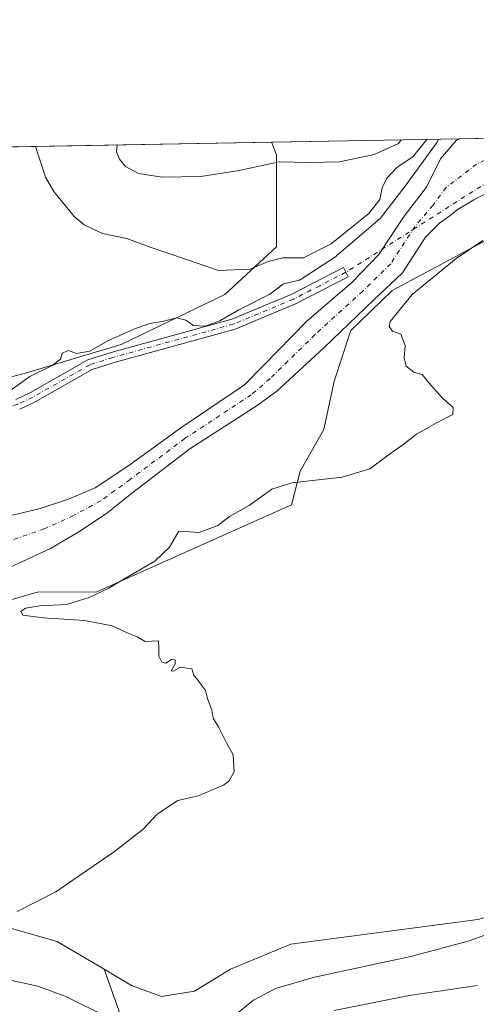
# Model space of a CAD drawing. Units: metres. Extents: x 625911 to 629403, y 4650904 to 4653280.
# Drawn here: x 627313 to 627446, y 4652994 to 4653280 of the extents above; entities that cross this region are included whole.
import ezdxf

# ---------------------------------------------------------------- set-up
doc = ezdxf.new("R2010")
doc.units = ezdxf.units.M
doc.header["$MEASUREMENT"] = 0
doc.linetypes.add('DGN Style 4', pattern=[2.6384748266838614, 1.318413404963828, -0.6592067024819142, 0.001648016756204785, -0.6592067024819142])
for name, color, linetype, lineweight in [('Arbolado forestal CxS', 92, 'Continuous', 0), ('Camino Cxs', 7, 'Continuous', 0), ('Camino eje', 30, 'DGN Style 4', 13), ('Camino eje virtual', 6, 'DGN Style 4', 0), ('Comarca CxS', 21, 'Continuous', 0), ('Comunidad Autónoma CxS', 142, 'Continuous', 0), ('Corriente natural Cxs', 4, 'Continuous', 13), ('Corriente natural eje', 4, 'DGN Style 4', 0), ('Cultivos herbáceos CxS', 92, 'Continuous', 0), ('Curva de nivel normal', 30, 'Continuous', 0), ('Espacio natural protegido CxS', 121, 'Continuous', 0), ('Matorral CxS', 135, 'Continuous', 0), ('Municipio CxS', 4, 'Continuous', 0), ('Provincia CxS', 1, 'Continuous', 0), ('Suelo desnudo CxS', 253, 'Continuous', 0)]:
    doc.layers.add(name, color=color, linetype=linetype, lineweight=lineweight)

# ---------------------------------------------------------------- blocks, each defined once
blk = doc.blocks.new('*U11')
at = {"layer": 'Cultivos herbáceos CxS', "color": 92, "linetype": 'Continuous', "lineweight": 0}
for points in [[(627446.2984999996, 4653018.6645, 264.1334999999963), (627392.1017000005, 4653011.490499999, 262.2065000000002), (627374.5676999995, 4653004.3145, 262.3310000000056), (627364.2059000004, 4652997.934900001, 262.7488000000012), (627354.6416999997, 4652996.3411, 262.7651999999944), (627345.8746999997, 4652999.530300001, 262.284799999994), (627337.9457, 4653004.2315, 261.6858999999968), (627324.3548999998, 4653012.289899999, 260.8660999999993), (627296.4599000001, 4653020.2643, 259.4428000000044)], [(627255.7911, 4653095.3477, 258.053700000004), (627318.5965, 4653113.571900001, 258.7814999999973), (627335.8827000001, 4653113.703500001, 259.2505999999994), (627392.2654999997, 4653138.912900001, 260.7673999999971), (627394.8224999999, 4653148.624299999, 259.4618999999948), (627401.6506000003, 4653160.779100001, 259.4493999999977), (627404.6435000002, 4653174.7885, 259.1162999999942), (627409.5327000003, 4653189.458100001, 257.4790999999968), (627421.4495000001, 4653201.045499999, 257.5495999999985), (627460.5553000001, 4653221.8827, 260.1285000000062)]]:
    blk.add_polyline3d(points, dxfattribs=at)
blk = doc.blocks.new('*U18')
at = {"layer": 'Cultivos herbáceos CxS', "color": 92, "linetype": 'Continuous', "lineweight": 0}
blk.add_polyline3d([(627257.3405999999, 4653241.7257, 266.6919000000053), (627386.4877000004, 4653244.047800001, 271.3914999999979), (627387.8953, 4653240.334899999, 270.6907000000065), (627387.8953, 4653213.687100001, 266.2488000000012), (627372.9804999996, 4653199.831300001, 263.288400000005), (627342.8986999998, 4653185.4005, 260.2050000000018), (627315.4294999996, 4653177.1187, 260.4082000000053), (627276.4537000004, 4653166.7413, 260.9520000000048)], dxfattribs=at)
blk = doc.blocks.new('*U19')
at = {"layer": 'Matorral CxS', "color": 135, "linetype": 'Continuous', "lineweight": 0}
blk.add_polyline3d([(627276.4537000004, 4653166.7413, 260.9520000000048), (627315.4294999996, 4653177.1187, 260.4082000000053), (627342.8986999998, 4653185.4005, 260.2050000000018), (627372.9804999996, 4653199.831300001, 263.288400000005), (627387.8953, 4653213.687100001, 266.2488000000012), (627387.8953, 4653240.334899999, 270.6907000000065), (627386.4877000004, 4653244.047800001, 271.3914999999979), (627441.0450999998, 4653245.0288, 259.4918999999936), (627440.1401000004, 4653244.600099999, 259.8073000000004), (627435.5000999998, 4653239.200099999, 260.147100000002), (627431.4501, 4653231.040100001, 258.4646999999969), (627424.9600999998, 4653222.620100001, 259.0258000000031), (627417.6501000002, 4653211.450099999, 257.7039999999979), (627409.8002000004, 4653203.360099999, 257.8622000000032), (627396.6901000004, 4653192.1601, 257.7997999999934), (627384.0601000005, 4653179.1501, 257.4539999999979), (627378.6801000005, 4653173.710100001, 257.1888999999938), (627360.1601, 4653161.210100001, 257.4743000000017), (627345.1102, 4653150.270099999, 257.3218000000052), (627335.3800999997, 4653143.850099999, 257.1034999999974), (627327.6201, 4653140.550100001, 257.2309999999998), (627319.1700999998, 4653137.700099999, 256.9321000000054), (627298.4901000002, 4653132.940099999, 256.8613999999943)], dxfattribs=at)

msp = doc.modelspace()

# ---------------------------------------------------------------- linework, layer by layer
at = {"layer": 'Arbolado forestal CxS', "color": 92, "linetype": 'Continuous', "lineweight": 0}
for points in [[(627130.5800999999, 4653010.210100001, 254.4260000000068), (627152.8010999998, 4653005.718499999, 255.8554000000004), (627174.5166999997, 4653012.691299999, 256.2143000000069), (627202.4124999996, 4653017.8729, 257.3611999999994), (627226.3221000005, 4653022.6577, 257.7741999999998), (627266.1728999997, 4653025.049500001, 258.5114000000031), (627296.4599000001, 4653020.2643, 259.4428000000044), (627324.3548999998, 4653012.289899999, 260.8660999999993), (627337.9457, 4653004.2315, 261.6858999999968), (627346.3964999998, 4652980.5463, 266.2167999999947)], [(627337.9457, 4653004.2315, 261.6858999999968), (627324.3548999998, 4653012.289899999, 260.8660999999993), (627296.4599000001, 4653020.2643, 259.4428000000044), (627266.1728999997, 4653025.049500001, 258.5114000000031), (627226.3221000005, 4653022.6577, 257.7741999999998), (627202.4124999996, 4653017.8729, 257.3611999999994), (627174.5166999997, 4653012.691299999, 256.2143000000069), (627152.8010999998, 4653005.718499999, 255.8554000000004)], [(627337.9457, 4653004.2315, 261.6858999999968), (627346.3964999998, 4652980.5463, 266.2167999999947), (627349.8315000003, 4652953.9255, 269.0001000000047), (627352.4079999998, 4652922.1527, 270.1679000000004), (627362.7127, 4652898.966700001, 274.5626000000047), (627378.1703000005, 4652874.063300001, 278.3576999999932), (627402.2150999998, 4652862.040300001, 281.2462999999989), (627423.6838999996, 4652862.8983, 285.0654000000068), (627433.7688999996, 4652872.9275, 288.9909999999945)]]:
    msp.add_polyline3d(points, dxfattribs=at)
at = {"layer": 'Camino Cxs', "color": 7, "linetype": 'Continuous', "lineweight": 0}
msp.add_polyline3d([(627312.3501000004, 4653169.4801, 259.4839000000065), (627316.6201, 4653171.4801, 259.3654999999999), (627333.2401000002, 4653180.9101, 259.7927999999956), (627340.0301000001, 4653183.0601, 259.6321000000025), (627374.9501, 4653192.7301, 259.9422999999952), (627392.1901000004, 4653199.9001, 259.3767999999982), (627407.3701, 4653207.670100001, 258.4149999999936), (627408.7600999996, 4653204.960100001, 257.7737999999954), (627393.4600999998, 4653197.140100001, 258.3510999999999), (627375.9401000004, 4653189.850099999, 259.5307999999932), (627340.9001000002, 4653180.1501, 259.5071999999927), (627334.4600999998, 4653178.110099999, 259.4823999999935), (627318.0201000003, 4653168.780099999, 259.1395000000048), (627313.4901000002, 4653166.6601, 259.1665000000066)], dxfattribs=at)
msp.add_polyline3d([(627312.3501000004, 4653169.4801, 259.4839000000065), (627316.6201, 4653171.4801, 259.3654999999999), (627333.2401000002, 4653180.9101, 259.7927999999956), (627340.0301000001, 4653183.0601, 259.6321000000025), (627374.9501, 4653192.7301, 259.9422999999952), (627392.1901000004, 4653199.9001, 259.3767999999982), (627407.3701, 4653207.670100001, 258.4149999999936), (627408.7600999996, 4653204.960100001, 257.7737999999954), (627393.4600999998, 4653197.140100001, 258.3510999999999), (627375.9401000004, 4653189.850099999, 259.5307999999932), (627340.9001000002, 4653180.1501, 259.5071999999927), (627334.4600999998, 4653178.110099999, 259.4823999999935), (627318.0201000003, 4653168.780099999, 259.1395000000048), (627313.4901000002, 4653166.6601, 259.1665000000066)], dxfattribs=at)
at = {"layer": 'Camino eje', "color": 30, "linetype": 'DGN Style 4', "lineweight": 13}
msp.add_polyline3d([(627408.0651000004, 4653206.315099999, 258.0353999999934), (627400.4751000004, 4653202.4301, 258.5656000000017), (627392.8251, 4653198.520099999, 258.7988000000041), (627375.4451000001, 4653191.290100001, 259.7073999999994), (627340.4650999998, 4653181.6051, 259.5170000000071), (627333.8501000004, 4653179.5101, 259.6242999999959), (627317.3201000001, 4653170.130100001, 259.2287999999971), (627312.9200999998, 4653168.0701, 259.2624000000069), (627311.3151000004, 4653167.5251, 259.3129000000045), (627309.8701, 4653167.040100001, 259.4122999999963), (627304.8450999996, 4653165.9351, 259.6894000000029), (627299.9250999996, 4653164.850099999, 259.8012000000017), (627295.0151000004, 4653163.9301, 259.8859999999986), (627290.1501000002, 4653163.015100001, 259.9510000000009), (627275.3450999996, 4653160.620100001, 259.9474000000046), (627270.3651000002, 4653160.2751, 259.8822999999975), (627258.0850999998, 4653159.4301, 259.5908999999957), (627253.1051000003, 4653159.085100001, 259.4912999999942), (627251.9515000005, 4653159.011499999, 259.462400000004)], dxfattribs=at)
at = {"layer": 'Camino eje virtual', "color": 6, "linetype": 'DGN Style 4', "lineweight": 0, "extrusion": (-0.007644292853994358, -0.004866410863368911, 0.9999589405730973), "elevation": -27182.47994466747, "flags": 128}
msp.add_lwpolyline([(627451.6097264626, 4653167.265758694), (627391.7055575333, 4653129.131907148)], dxfattribs=at)
at = {"layer": 'Comarca CxS', "color": 21, "linetype": 'Continuous', "lineweight": 0, "flags": 128}
msp.add_lwpolyline([(626560.6893999993, 4650915.398399999), (625952.2500009257, 4650904.459983515), (625945.2029999989, 4651300.8617), (625942.3089000003, 4651463.660000001), (625919.3339999998, 4652756.033700001), (625918.9938000003, 4652775.170600001), (625911.1300009273, 4653217.51998349), (626101.4374000003, 4653220.9418), (629360.9600009517, 4653279.549983488), (629394.7698000009, 4651428.1374), (629395.1484000004, 4651407.404499999), (629403.200000952, 4650966.499983515), (628760.7871303597, 4650954.950904423), (627779.7209265698, 4650937.313631417), (626852.1401000015, 4650920.637900001)], close=True, dxfattribs=at)
at = {"layer": 'Comunidad Autónoma CxS', "color": 142, "linetype": 'Continuous', "lineweight": 0, "flags": 128}
msp.add_lwpolyline([(626560.6893999993, 4650915.398399999), (625952.2500009257, 4650904.459983515), (625945.2029999989, 4651300.8617), (625942.3089000003, 4651463.660000001), (625919.3339999998, 4652756.033700001), (625918.9938000003, 4652775.170600001), (625911.1300009273, 4653217.51998349), (626101.4374000003, 4653220.9418), (629360.9600009517, 4653279.549983488), (629394.7698000009, 4651428.1374), (629395.1484000004, 4651407.404499999), (629403.200000952, 4650966.499983515), (628760.7871303597, 4650954.950904423), (627779.7209265698, 4650937.313631417), (626852.1401000015, 4650920.637900001)], close=True, dxfattribs=at)
at = {"layer": 'Corriente natural Cxs', "color": 4, "linetype": 'Continuous', "lineweight": 13, "extrusion": (0.06370564767807045, 0.00114539557405412, 0.9979680749016456), "elevation": 45560.30905077331, "flags": 128}
msp.add_lwpolyline([(4641213.849454831, -709527.9362590323), (4641213.849454831, -709546.5705275009)], dxfattribs=at)
at = {"layer": 'Corriente natural Cxs', "color": 4, "linetype": 'Continuous', "lineweight": 13}
for points in [[(627298.4901000002, 4653132.940099999, 256.8613999999943), (627319.1700999998, 4653137.700099999, 256.9321000000054), (627327.6201, 4653140.550100001, 257.2309999999998), (627335.3800999997, 4653143.850099999, 257.1034999999974), (627345.1101000002, 4653150.270099999, 257.3218000000052), (627360.1601, 4653161.210100001, 257.4743000000017), (627378.6801000005, 4653173.710100001, 257.1888999999938), (627384.0601000005, 4653179.1501, 257.4539999999979), (627396.6901000004, 4653192.1601, 257.7997999999934), (627409.8000999996, 4653203.360099999, 257.8622000000032), (627417.6501000002, 4653211.450099999, 257.7039999999979), (627424.9600999998, 4653222.620100001, 259.0258000000031), (627431.4501, 4653231.040100001, 258.4646999999969), (627435.5000999998, 4653239.200099999, 260.147100000002), (627440.1401000004, 4653244.600099999, 259.8073000000004), (627441.0450999998, 4653245.0288, 259.4918999999936), (627459.6385000005, 4653245.363100001, 258.3046000000031)], [(627298.4901000002, 4653132.940099999, 256.8613999999943), (627319.1700999998, 4653137.700099999, 256.9321000000054), (627327.6201, 4653140.550100001, 257.2309999999998), (627335.3800999997, 4653143.850099999, 257.1034999999974), (627345.1101000002, 4653150.270099999, 257.3218000000052), (627360.1601, 4653161.210100001, 257.4743000000017), (627378.6801000005, 4653173.710100001, 257.1888999999938), (627384.0601000005, 4653179.1501, 257.4539999999979), (627396.6901000004, 4653192.1601, 257.7997999999934), (627409.8000999996, 4653203.360099999, 257.8622000000032), (627417.6501000002, 4653211.450099999, 257.7039999999979), (627424.9600999998, 4653222.620100001, 259.0258000000031), (627431.4501, 4653231.040100001, 258.4646999999969), (627435.5000999998, 4653239.200099999, 260.147100000002), (627440.1401000004, 4653244.600099999, 259.8073000000004), (627441.0450999998, 4653245.0288, 259.4918999999936)], [(627451.6601, 4653230.7401, 258.2437999999966), (627445.1300999997, 4653227.3301, 258.125), (627440.6501000002, 4653224.630100001, 257.9753999999957), (627438.3300999999, 4653222.780099999, 257.9179000000004), (627435.1901000004, 4653220.590100001, 257.7443999999959), (627431.1801000005, 4653216.5101, 257.5092000000004), (627424.4301000005, 4653206.130100001, 257.3794000000053), (627416.1101000002, 4653198.370100001, 257.1950999999972), (627401.6501000002, 4653184.4001, 257.0627999999998), (627388.0601000005, 4653171.870100001, 256.7470999999932), (627382.6001000004, 4653167.9001, 256.6282000000065), (627362.7901, 4653155.1501, 256.5331000000006), (627345.9101, 4653142.210100001, 256.446100000001), (627338.6300999997, 4653136.350099999, 256.484500000006), (627330.6001000004, 4653131.020099999, 256.4152999999933), (627322.4101, 4653126.280099999, 256.2739000000001), (627302.3201000001, 4653116.9101, 256.1496000000043)], [(627451.6601, 4653230.7401, 258.2437999999966), (627445.1300999997, 4653227.3301, 258.125), (627440.6501000002, 4653224.630100001, 257.9753999999957), (627438.3300999999, 4653222.780099999, 257.9179000000004), (627435.1901000004, 4653220.590100001, 257.7443999999959), (627431.1801000005, 4653216.5101, 257.5092000000004), (627424.4301000005, 4653206.130100001, 257.3794000000053), (627416.1101000002, 4653198.370100001, 257.1950999999972), (627401.6501000002, 4653184.4001, 257.0627999999998), (627388.0601000005, 4653171.870100001, 256.7470999999932), (627382.6001000004, 4653167.9001, 256.6282000000065), (627362.7901, 4653155.1501, 256.5331000000006), (627345.9101, 4653142.210100001, 256.446100000001), (627338.6300999997, 4653136.350099999, 256.484500000006), (627330.6001000004, 4653131.020099999, 256.4152999999933), (627322.4101, 4653126.280099999, 256.2739000000001), (627302.3201000001, 4653116.9101, 256.1496000000043)]]:
    msp.add_polyline3d(points, dxfattribs=at)
at = {"layer": 'Corriente natural eje', "color": 4, "linetype": 'DGN Style 4', "lineweight": 0}
msp.add_polyline3d([(627454.1371999999, 4653239.367799999, 257.9668999999994), (627448.3701, 4653238.8301, 257.9863000000041), (627445.9001000002, 4653237.670100001, 257.9536999999983), (627437.1300999997, 4653230.9101, 257.633799999996), (627433.3201000001, 4653225.8101, 257.4064999999973), (627428.0701000001, 4653219.5701, 257.3444000000018), (627421.0401, 4653208.790100001, 257.1907000000065), (627412.9501, 4653200.860099999, 257.2740000000049), (627399.1700999998, 4653188.280099999, 257.1941999999981), (627386.0601000005, 4653175.5101, 256.9078000000009), (627380.6401000004, 4653170.8101, 256.7838000000047), (627361.4700999996, 4653158.1801, 256.763300000006), (627345.5100999996, 4653146.2401, 256.6272000000026), (627337.0000999998, 4653140.100099999, 256.4719999999944), (627329.1101000002, 4653135.790100001, 256.3218999999954), (627320.7901, 4653131.9901, 256.2592000000004), (627300.4001000002, 4653124.920100001, 256.2234000000026), (627250.1801000005, 4653110.290100001, 255.8347999999969), (627231.9200999998, 4653104.130100001, 255.646900000007), (627219.9200999998, 4653098.610099999, 255.3705999999947), (627206.2317000005, 4653088.435500001, 255.1202000000048)], dxfattribs=at)
at = {"layer": 'Cultivos herbáceos CxS', "color": 92, "linetype": 'Continuous', "lineweight": 0, "extrusion": (-0.0512466862374679, -0.0009214630155186933, 0.9986856002043836), "elevation": -36168.23598882656, "flags": 128}
msp.add_lwpolyline([(-4641212.832604158, 709925.9662716358), (-4641212.832604158, 710020.6673319405)], dxfattribs=at)
at = {"layer": 'Cultivos herbáceos CxS', "color": 92, "linetype": 'Continuous', "lineweight": 0}
for points in [[(627549.2529999996, 4653246.974500001, 261.3438000000024), (627540.8304000003, 4653233.951500001, 261.5469000000012), (627528.8743000004, 4653229.167099999, 261.7275999999983), (627515.3252999998, 4653227.5725, 260.6603999999934), (627489.9225000005, 4653210.206700001, 261.1978999999992), (627471.6233000001, 4653219.622300001, 260.2841000000044), (627464.5943, 4653221.057700001, 260.3448000000063), (627460.5553000001, 4653221.8827, 260.1285000000062), (627421.4495000001, 4653201.045499999, 257.5495999999985), (627409.5327000003, 4653189.458100001, 257.4790999999968), (627404.6435000002, 4653174.7885, 259.1162999999942), (627401.6506000003, 4653160.779100001, 259.4493999999977), (627394.8224999999, 4653148.624299999, 259.4618999999948), (627392.2654999997, 4653138.912900001, 260.7673999999971), (627335.8827000001, 4653113.703500001, 259.2505999999994), (627318.5965, 4653113.571900001, 258.7814999999973), (627255.7911, 4653095.3477, 258.053700000004), (627240.5903000003, 4653087.3453, 257.7372999999934), (627210.7405000003, 4653054.572899999, 257.4759999999951), (627194.6969, 4653052.280900001, 256.6199000000051), (627179.1114999996, 4653052.281099999, 255.6131000000023), (627168.1102999998, 4653045.4055, 255.1232000000018), (627153.4959000006, 4653022.567299999, 254.8359000000055), (627152.8010999998, 4653005.718499999, 255.8554000000004)], [(627386.4875999996, 4653244.047900001, 271.3914999999979), (627387.8953, 4653240.334899999, 270.6907000000065), (627387.8953, 4653213.687100001, 266.2488000000012), (627372.9804999996, 4653199.831300001, 263.288400000005), (627342.8986999998, 4653185.4005, 260.2050000000018), (627315.4294999996, 4653177.1187, 260.4082000000053), (627276.4537000004, 4653166.7413, 260.9520000000048), (627237.0921, 4653165.583699999, 259.6385000000009), (627201.4360999997, 4653174.987700001, 258.6551999999938), (627195.0440999996, 4653170.7237, 258.6693999999989), (627199.3054000001, 4653163.262900001, 258.2427000000025), (627202.5015000004, 4653151.538100001, 258.9354000000022), (627204.6322999997, 4653132.352700001, 257.6033000000025), (627203.5675999997, 4653117.4301, 257.2140999999974), (627196.5862999996, 4653105.993100001, 257.664499999999), (627184.7443000004, 4653088.690300001, 256.9832000000025), (627162.6924999999, 4653075.064099999, 257.5271999999969), (627115.5059000002, 4653040.783100001, 257.2866000000067)], [(627337.9457, 4653004.2315, 261.6858999999968), (627345.8746999997, 4652999.530300001, 262.284799999994), (627354.6416999997, 4652996.3411, 262.7651999999944), (627364.2059000004, 4652997.934900001, 262.7488000000012), (627374.5676999995, 4653004.3145, 262.3310000000056), (627392.1017000005, 4653011.490499999, 262.2065000000002), (627446.2984999996, 4653018.6645, 264.1334999999963), (627463.8337000003, 4653023.448899999, 264.7309999999998), (627480.5705000004, 4653030.625299999, 264.9367999999959), (627498.1047, 4653047.768100001, 264.8534000000073), (627521.2187000001, 4653059.7281, 266.0534999999945), (627544.3315000003, 4653073.2829, 266.457899999994), (627565.0544999996, 4653078.8641, 266.968399999998), (627585.7763, 4653074.876700001, 268.3175000000047), (627600.9205, 4653072.484099999, 268.8573999999935), (627612.8755000001, 4653070.091700001, 269.968399999998), (627623.2363, 4653062.1165, 271.5114000000031), (627631.2062999997, 4653043.776699999, 273.1753999999929), (627639.9742999999, 4653035.8015, 274.2857999999979)], [(627337.9457, 4653004.2315, 261.6858999999968), (627324.3548999998, 4653012.289899999, 260.8660999999993), (627296.4599000001, 4653020.2643, 259.4428000000044), (627266.1728999997, 4653025.049500001, 258.5114000000031), (627226.3221000005, 4653022.6577, 257.7741999999998), (627202.4124999996, 4653017.8729, 257.3611999999994), (627174.5166999997, 4653012.691299999, 256.2143000000069), (627152.8010999998, 4653005.718499999, 255.8554000000004)]]:
    msp.add_polyline3d(points, dxfattribs=at)
at = {"layer": 'Curva de nivel normal', "color": 30, "linetype": 'Continuous', "lineweight": 0, "flags": 128}
for points, elevation in [([(627434.9381999997, 4653244.919), (627434.54, 4653244.0601), (627425.2199999997, 4653231.2401), (627418.0300000003, 4653221.880100001), (627404.7400000002, 4653210.5701), (627394.6399999997, 4653204.020099999), (627389.9699999997, 4653203.0001), (627385.9800000006, 4653199.960100001), (627377, 4653195.440099999), (627371.5499999998, 4653192.2401), (627367.2599999999, 4653190.7401), (627363.8799999999, 4653190.870100001), (627361.6399999997, 4653192.450099999), (627359.0899999999, 4653193.0701), (627354.7699999996, 4653192.050100001), (627351.2199999997, 4653191.420100001), (627346.5800000001, 4653189.790100001), (627342.5199999996, 4653187.950099999), (627339.0300000003, 4653186.460100001), (627333.79, 4653183.440099999), (627329.9299999997, 4653182.7601), (627327.6100000005, 4653183.640100001), (627325.8499999996, 4653182.9001), (627325.2999999998, 4653181.130100001), (627322.8600000005, 4653179.3101), (627316.4500000002, 4653176.130100001), (627308.2599999999, 4653170.190099999)], 260), ([(627431.4796000002, 4653244.856699999), (627427.4699999997, 4653239.8201), (627422.9299999997, 4653236.8301), (627419.9299999997, 4653233.640100001), (627418.5700000003, 4653230.800100001), (627417.9000000004, 4653227.4001), (627414.6799999997, 4653223.4001), (627403.7800000003, 4653214.530099999), (627395.75, 4653210.530099999), (627389.7999999998, 4653210.460100001), (627385.5599999997, 4653209.4101), (627380.3399999999, 4653207.210100001), (627371.0899999999, 4653206.860099999), (627361.8200000003, 4653210.0601), (627351.04, 4653213.7401), (627344.5499999998, 4653216.130100001), (627337.54, 4653217.600099999), (627332.2000000002, 4653220.100099999), (627329.2999999998, 4653222.4801), (627323.3499999996, 4653229.770099999), (627320.9800000006, 4653233.880100001), (627318.0937999999, 4653242.818)], 265), ([(627424.1168000001, 4653244.724300001), (627423.29, 4653243.6501), (627416.25, 4653240.460100001), (627406.2100000001, 4653238.340100001), (627397.6399999997, 4653238.100099999), (627388.6900000004, 4653238.360099999), (627376.6299999999, 4653235.7601), (627365.8799999999, 4653234.0801), (627354.7699999996, 4653233.890100001), (627347.9800000006, 4653234.920100001), (627344.1200000001, 4653237.030099999), (627342.4299999997, 4653239.0801), (627341.5599999997, 4653241.2501), (627341.7846999997, 4653243.244000001)], 270), ([(627312.7699999996, 4653020.950099999), (627323.9600000001, 4653026.720100001), (627341.0099999999, 4653038.380100001), (627349.29, 4653044.890100001), (627353.3399999999, 4653049.200099999), (627359.29, 4653053.1501), (627365.2400000002, 4653054.5701), (627372.54, 4653057.600099999), (627374.1299999999, 4653058.780099999), (627375.6399999997, 4653061.4801), (627375.3899999997, 4653066.380100001), (627373.54, 4653069.720100001), (627371.1799999997, 4653074.380100001), (627369.5599999997, 4653077.050100001), (627369.2300000006, 4653079.380100001), (627367.9699999997, 4653082.720100001), (627367.3099999997, 4653085.0601), (627365.8899999997, 4653086.9801), (627364.9699999997, 4653088.390100001), (627363.9800000006, 4653089.4001), (627363.3499999996, 4653091.3101), (627360.0700000003, 4653091.860099999), (627357.8600000005, 4653090.6501), (627357.3899999997, 4653090.800100001), (627358.5499999998, 4653092.780099999), (627358.5199999996, 4653093.940099999), (627357.4699999997, 4653094.0101), (627355.8200000003, 4653092.960100001), (627354.6900000004, 4653093.3101), (627353.8200000003, 4653095.0601), (627353.8499999996, 4653097.270099999), (627353.7199999997, 4653099.470100001), (627349.8300000001, 4653099.2501), (627347.5499999998, 4653100.640100001), (627345.1399999997, 4653101.5601), (627340.3300000001, 4653103.8201), (627332.3200000003, 4653105.370100001), (627320.2999999998, 4653106.140100001), (627314.3600000005, 4653106.9301), (627313.79, 4653107.920100001), (627315.1600000003, 4653108.9801), (627319.29, 4653109.600099999), (627327.0899999999, 4653109.950099999), (627333.6399999997, 4653112.050100001), (627339.3099999997, 4653114.770099999), (627344.6399999997, 4653117.940099999), (627352.6399999997, 4653122.550100001), (627356.9400000004, 4653126.640100001), (627359.6399999997, 4653131.300100001), (627365.5199999996, 4653130.8301), (627370.9699999997, 4653132.880100001), (627374.3099999997, 4653135.4801), (627379.9699999997, 4653138.7301), (627386.5800000001, 4653143.470100001), (627392.3700000001, 4653145.2401), (627407.0099999999, 4653146.890100001), (627414.9600000001, 4653149.350099999), (627419.9000000004, 4653153.020099999), (627424.9800000006, 4653156.5801), (627428.5199999996, 4653159.360099999), (627434.5300000003, 4653162.7401), (627439.0599999997, 4653165.0701), (627439.1799999997, 4653167.0701), (627436.2000000002, 4653169.700099999), (627432.1399999997, 4653174.280099999), (627430.1799999997, 4653176.700099999), (627427.7199999997, 4653177.4001), (627425.5199999996, 4653179.0701), (627424.9400000004, 4653181.4001), (627425.2400000002, 4653185.0701), (627423.9600000001, 4653188.370100001), (627421.5999999996, 4653189.2601), (627420.6299999999, 4653190.630100001), (627420.9299999997, 4653192.040100001), (627427.2300000006, 4653199.870100001), (627440.0099999999, 4653210.280099999), (627447.79, 4653215.540100001)], 260), ([(627373.6399999997, 4652989.100099999), (627381.3099999997, 4652995.2401), (627387.6299999999, 4652998.6601), (627398.9500000002, 4653001.9301), (627427.3099999997, 4653008.0801), (627443.79, 4653012.460100001), (627454.9800000006, 4653016.5801)], 265), ([(627200.9199999999, 4652993.6801), (627211.9199999999, 4652994.8301), (627219.5300000003, 4652999.1601), (627232.1399999997, 4653002.9001), (627241.29, 4653004.300100001), (627250.4299999997, 4653005.840100001), (627252.8899999997, 4653004.7501), (627255.3899999997, 4653004.780099999), (627260.1799999997, 4653006.8301), (627266.9600000001, 4653007.940099999), (627271.6299999999, 4653007.340100001), (627275.6299999999, 4653006.0601), (627279.5599999997, 4653006.4301), (627284.2599999999, 4653006.270099999), (627292.54, 4653004.800100001), (627300.8799999999, 4653003.550100001), (627312.0800000001, 4653000.8301), (627318.7800000003, 4652999.390100001), (627326.9100000003, 4652996.3101), (627338.5199999996, 4652990.5801)], 265), ([(627404.7000000002, 4652992.2501), (627426.4000000004, 4652996.6601), (627446.1699999999, 4652999.5101)], 270)]:
    msp.add_lwpolyline(points, dxfattribs=dict(at, elevation=elevation))
at = {"layer": 'Espacio natural protegido CxS', "color": 121, "linetype": 'Continuous', "lineweight": 0, "flags": 128}
msp.add_lwpolyline([(626101.4374000003, 4653220.9418), (629360.9600009517, 4653279.549983488)], dxfattribs=at)
at = {"layer": 'Matorral CxS', "color": 135, "linetype": 'Continuous', "lineweight": 0, "extrusion": (0.2130338832716754, 0.003830177994561502, 0.9770373044642259), "elevation": 151742.4923404271, "flags": 128}
msp.add_lwpolyline([(4641214.06392938, -694550.4126159506), (4641214.06392938, -694606.2613710954)], dxfattribs=at)
at = {"layer": 'Matorral CxS', "color": 135, "linetype": 'Continuous', "lineweight": 0}
for points in [[(627549.2529999996, 4653246.974500001, 261.3438000000024), (627540.8304000003, 4653233.951500001, 261.5469000000012), (627528.8743000004, 4653229.167099999, 261.7275999999983), (627515.3252999998, 4653227.5725, 260.6603999999934), (627489.9225000005, 4653210.206700001, 261.1978999999992), (627471.6233000001, 4653219.622300001, 260.2841000000044), (627464.5943, 4653221.057700001, 260.3448000000063), (627460.5553000001, 4653221.8827, 260.1285000000062), (627421.4495000001, 4653201.045499999, 257.5495999999985), (627409.5327000003, 4653189.458100001, 257.4790999999968), (627404.6435000002, 4653174.7885, 259.1162999999942), (627401.6506000003, 4653160.779100001, 259.4493999999977), (627394.8224999999, 4653148.624299999, 259.4618999999948), (627392.2654999997, 4653138.912900001, 260.7673999999971), (627335.8827000001, 4653113.703500001, 259.2505999999994), (627318.5965, 4653113.571900001, 258.7814999999973), (627255.7911, 4653095.3477, 258.053700000004), (627240.5903000003, 4653087.3453, 257.7372999999934), (627210.7405000003, 4653054.572899999, 257.4759999999951), (627194.6969, 4653052.280900001, 256.6199000000051), (627179.1114999996, 4653052.281099999, 255.6131000000023), (627168.1102999998, 4653045.4055, 255.1232000000018), (627153.4959000006, 4653022.567299999, 254.8359000000055), (627152.8010999998, 4653005.718499999, 255.8554000000004)], [(627386.4875999996, 4653244.047900001, 271.3914999999979), (627387.8953, 4653240.334899999, 270.6907000000065), (627387.8953, 4653213.687100001, 266.2488000000012), (627372.9804999996, 4653199.831300001, 263.288400000005), (627342.8986999998, 4653185.4005, 260.2050000000018), (627315.4294999996, 4653177.1187, 260.4082000000053), (627276.4537000004, 4653166.7413, 260.9520000000048), (627237.0921, 4653165.583699999, 259.6385000000009), (627201.4360999997, 4653174.987700001, 258.6551999999938), (627195.0440999996, 4653170.7237, 258.6693999999989), (627199.3054000001, 4653163.262900001, 258.2427000000025), (627202.5015000004, 4653151.538100001, 258.9354000000022), (627204.6322999997, 4653132.352700001, 257.6033000000025), (627203.5675999997, 4653117.4301, 257.2140999999974), (627196.5862999996, 4653105.993100001, 257.664499999999), (627184.7443000004, 4653088.690300001, 256.9832000000025), (627162.6924999999, 4653075.064099999, 257.5271999999969), (627115.5059000002, 4653040.783100001, 257.2866000000067)], [(627441.0453000005, 4653245.028899999, 259.4918999999936), (627440.1401000004, 4653244.600099999, 259.8073000000004), (627435.5000999998, 4653239.200099999, 260.147100000002), (627431.4501, 4653231.040100001, 258.4646999999969), (627424.9600999998, 4653222.620100001, 259.0258000000031), (627417.6501000002, 4653211.450099999, 257.7039999999979), (627409.8002000004, 4653203.360099999, 257.8622000000032), (627396.6901000004, 4653192.1601, 257.7997999999934), (627384.0601000005, 4653179.1501, 257.4539999999979), (627378.6801000005, 4653173.710100001, 257.1888999999938), (627360.1601, 4653161.210100001, 257.4743000000017), (627345.1102, 4653150.270099999, 257.3218000000052), (627335.3800999997, 4653143.850099999, 257.1034999999974), (627327.6201, 4653140.550100001, 257.2309999999998), (627319.1700999998, 4653137.700099999, 256.9321000000054), (627298.4901000002, 4653132.940099999, 256.8613999999943)], [(627302.3201000001, 4653116.9101, 256.1496000000043), (627322.4101, 4653126.280099999, 256.2739000000001), (627330.6001000004, 4653131.020099999, 256.4152999999933), (627338.6300999997, 4653136.350099999, 256.484500000006), (627345.9101, 4653142.210100001, 256.446100000001), (627362.7901, 4653155.1501, 256.5331000000006), (627382.6001000004, 4653167.9001, 256.6282000000065), (627388.0602000002, 4653171.870100001, 256.7470999999932), (627401.6501000002, 4653184.4001, 257.0627999999998), (627416.1101000002, 4653198.370100001, 257.1950999999972), (627424.4301000005, 4653206.130100001, 257.3794000000053), (627431.1801000005, 4653216.5101, 257.5092000000004), (627435.1901000004, 4653220.590100001, 257.7443999999959), (627438.3300999999, 4653222.780099999, 257.9179000000004), (627440.6501000002, 4653224.630100001, 257.9753999999957), (627445.1301999995, 4653227.3301, 258.125), (627451.6601, 4653230.7401, 258.2437999999966)], [(627451.6601, 4653230.7401, 258.2437999999966), (627445.1301999995, 4653227.3301, 258.125), (627440.6501000002, 4653224.630100001, 257.9753999999957), (627438.3300999999, 4653222.780099999, 257.9179000000004), (627435.1901000004, 4653220.590100001, 257.7443999999959), (627431.1801000005, 4653216.5101, 257.5092000000004), (627424.4301000005, 4653206.130100001, 257.3794000000053), (627416.1101000002, 4653198.370100001, 257.1950999999972), (627401.6501000002, 4653184.4001, 257.0627999999998), (627388.0602000002, 4653171.870100001, 256.7470999999932), (627382.6001000004, 4653167.9001, 256.6282000000065), (627362.7901, 4653155.1501, 256.5331000000006), (627345.9101, 4653142.210100001, 256.446100000001), (627338.6300999997, 4653136.350099999, 256.484500000006), (627330.6001000004, 4653131.020099999, 256.4152999999933), (627322.4101, 4653126.280099999, 256.2739000000001), (627302.3201000001, 4653116.9101, 256.1496000000043)], [(627460.5553000001, 4653221.8827, 260.1285000000062), (627421.4495000001, 4653201.045499999, 257.5495999999985), (627409.5327000003, 4653189.458100001, 257.4790999999968), (627404.6435000002, 4653174.7885, 259.1162999999942), (627401.6506000003, 4653160.779100001, 259.4493999999977), (627394.8224999999, 4653148.624299999, 259.4618999999948), (627392.2654999997, 4653138.912900001, 260.7673999999971), (627335.8827000001, 4653113.703500001, 259.2505999999994), (627318.5965, 4653113.571900001, 258.7814999999973), (627255.7911, 4653095.3477, 258.053700000004), (627240.5903000003, 4653087.3453, 257.7372999999934), (627210.7405000003, 4653054.572899999, 257.4759999999951), (627194.6969, 4653052.280900001, 256.6199000000051), (627179.1114999996, 4653052.281099999, 255.6131000000023), (627168.1102999998, 4653045.4055, 255.1232000000018), (627153.4959000006, 4653022.567299999, 254.8359000000055), (627152.8010999998, 4653005.718499999, 255.8554000000004), (627130.5800999999, 4653010.210100001, 254.4260000000068)], [(627346.3964999998, 4652980.5463, 266.2167999999947), (627337.9457, 4653004.2315, 261.6858999999968), (627345.8746999997, 4652999.530300001, 262.284799999994), (627354.6416999997, 4652996.3411, 262.7651999999944), (627364.2059000004, 4652997.934900001, 262.7488000000012), (627374.5676999995, 4653004.3145, 262.3310000000056), (627392.1017000005, 4653011.490499999, 262.2065000000002), (627446.2984999996, 4653018.6645, 264.1334999999963), (627463.8337000003, 4653023.448899999, 264.7309999999998), (627480.5705000004, 4653030.625299999, 264.9367999999959), (627498.1047, 4653047.768100001, 264.8534000000073), (627521.2187000001, 4653059.7281, 266.0534999999945), (627544.3315000003, 4653073.2829, 266.457899999994), (627565.0544999996, 4653078.8641, 266.968399999998), (627585.7763, 4653074.876700001, 268.3175000000047), (627600.9205, 4653072.484099999, 268.8573999999935), (627612.8755000001, 4653070.091700001, 269.968399999998), (627623.2363, 4653062.1165, 271.5114000000031), (627631.2062999997, 4653043.776699999, 273.1753999999929), (627639.9742999999, 4653035.8015, 274.2857999999979)], [(627337.9457, 4653004.2315, 261.6858999999968), (627345.8746999997, 4652999.530300001, 262.284799999994), (627354.6416999997, 4652996.3411, 262.7651999999944), (627364.2059000004, 4652997.934900001, 262.7488000000012), (627374.5676999995, 4653004.3145, 262.3310000000056), (627392.1017000005, 4653011.490499999, 262.2065000000002), (627446.2984999996, 4653018.6645, 264.1334999999963), (627463.8337000003, 4653023.448899999, 264.7309999999998), (627480.5705000004, 4653030.625299999, 264.9367999999959), (627498.1047, 4653047.768100001, 264.8534000000073), (627521.2187000001, 4653059.7281, 266.0534999999945), (627544.3315000003, 4653073.2829, 266.457899999994), (627565.0544999996, 4653078.8641, 266.968399999998), (627585.7763, 4653074.876700001, 268.3175000000047), (627600.9205, 4653072.484099999, 268.8573999999935), (627612.8755000001, 4653070.091700001, 269.968399999998), (627623.2363, 4653062.1165, 271.5114000000031), (627631.2062999997, 4653043.776699999, 273.1753999999929), (627639.9742999999, 4653035.8015, 274.2857999999979)], [(627337.9457, 4653004.2315, 261.6858999999968), (627346.3964999998, 4652980.5463, 266.2167999999947), (627349.8315000003, 4652953.9255, 269.0001000000047), (627352.4079999998, 4652922.1527, 270.1679000000004), (627362.7127, 4652898.966700001, 274.5626000000047), (627378.1703000005, 4652874.063300001, 278.3576999999932), (627402.2150999998, 4652862.040300001, 281.2462999999989), (627423.6838999996, 4652862.8983, 285.0654000000068), (627433.7688999996, 4652872.9275, 288.9909999999945)]]:
    msp.add_polyline3d(points, dxfattribs=at)
at = {"layer": 'Municipio CxS', "color": 4, "linetype": 'Continuous', "lineweight": 0, "flags": 128}
msp.add_lwpolyline([(627779.7209265698, 4650937.313631417), (626852.1401000015, 4650920.637900001), (626560.6893999993, 4650915.398399999), (625952.2500009257, 4650904.459983515), (625945.2029999989, 4651300.8617), (625942.3089000003, 4651463.660000001), (625919.3339999998, 4652756.033700001), (625918.9938000003, 4652775.170600001), (625911.1300009273, 4653217.51998349), (626101.4374000003, 4653220.9418), (629360.9600009517, 4653279.549983488)], dxfattribs=at)
at = {"layer": 'Provincia CxS', "color": 1, "linetype": 'Continuous', "lineweight": 0, "flags": 128}
msp.add_lwpolyline([(626560.6893999993, 4650915.398399999), (625952.2500009257, 4650904.459983515), (625945.2029999989, 4651300.8617), (625942.3089000003, 4651463.660000001), (625919.3339999998, 4652756.033700001), (625918.9938000003, 4652775.170600001), (625911.1300009273, 4653217.51998349), (626101.4374000003, 4653220.9418), (629360.9600009517, 4653279.549983488), (629394.7698000009, 4651428.1374), (629395.1484000004, 4651407.404499999), (629403.200000952, 4650966.499983515), (628760.7871303597, 4650954.950904423), (627779.7209265698, 4650937.313631417), (626852.1401000015, 4650920.637900001)], close=True, dxfattribs=at)
at = {"layer": 'Suelo desnudo CxS', "color": 253, "linetype": 'Continuous', "lineweight": 0, "extrusion": (0.09777810408074405, 0.001758320821145331, 0.9952066874123512), "elevation": 69790.14150638213, "flags": 128}
msp.add_lwpolyline([(4641211.526265664, -707570.8686349181), (4641211.526265664, -707585.3541991339)], dxfattribs=at)
at = {"layer": 'Suelo desnudo CxS', "color": 253, "linetype": 'Continuous', "lineweight": 0}
for points in [[(627298.4901000002, 4653132.940099999, 256.8613999999943), (627319.1700999998, 4653137.700099999, 256.9321000000054), (627327.6201, 4653140.550100001, 257.2309999999998), (627335.3800999997, 4653143.850099999, 257.1034999999974), (627345.1102, 4653150.270099999, 257.3218000000052), (627360.1601, 4653161.210100001, 257.4743000000017), (627378.6801000005, 4653173.710100001, 257.1888999999938), (627384.0601000005, 4653179.1501, 257.4539999999979), (627396.6901000004, 4653192.1601, 257.7997999999934), (627409.8002000004, 4653203.360099999, 257.8622000000032), (627417.6501000002, 4653211.450099999, 257.7039999999979), (627424.9600999998, 4653222.620100001, 259.0258000000031), (627431.4501, 4653231.040100001, 258.4646999999969), (627435.5000999998, 4653239.200099999, 260.147100000002), (627440.1401000004, 4653244.600099999, 259.8073000000004), (627441.0450999998, 4653245.0288, 259.4918999999936), (627459.6386000002, 4653245.363100001, 258.3046000000031)], [(627441.0453000005, 4653245.028899999, 259.4918999999936), (627440.1401000004, 4653244.600099999, 259.8073000000004), (627435.5000999998, 4653239.200099999, 260.147100000002), (627431.4501, 4653231.040100001, 258.4646999999969), (627424.9600999998, 4653222.620100001, 259.0258000000031), (627417.6501000002, 4653211.450099999, 257.7039999999979), (627409.8002000004, 4653203.360099999, 257.8622000000032), (627396.6901000004, 4653192.1601, 257.7997999999934), (627384.0601000005, 4653179.1501, 257.4539999999979), (627378.6801000005, 4653173.710100001, 257.1888999999938), (627360.1601, 4653161.210100001, 257.4743000000017), (627345.1102, 4653150.270099999, 257.3218000000052), (627335.3800999997, 4653143.850099999, 257.1034999999974), (627327.6201, 4653140.550100001, 257.2309999999998), (627319.1700999998, 4653137.700099999, 256.9321000000054), (627298.4901000002, 4653132.940099999, 256.8613999999943)], [(627451.6601, 4653230.7401, 258.2437999999966), (627445.1301999995, 4653227.3301, 258.125), (627440.6501000002, 4653224.630100001, 257.9753999999957), (627438.3300999999, 4653222.780099999, 257.9179000000004), (627435.1901000004, 4653220.590100001, 257.7443999999959), (627431.1801000005, 4653216.5101, 257.5092000000004), (627424.4301000005, 4653206.130100001, 257.3794000000053), (627416.1101000002, 4653198.370100001, 257.1950999999972), (627401.6501000002, 4653184.4001, 257.0627999999998), (627388.0602000002, 4653171.870100001, 256.7470999999932), (627382.6001000004, 4653167.9001, 256.6282000000065), (627362.7901, 4653155.1501, 256.5331000000006), (627345.9101, 4653142.210100001, 256.446100000001), (627338.6300999997, 4653136.350099999, 256.484500000006), (627330.6001000004, 4653131.020099999, 256.4152999999933), (627322.4101, 4653126.280099999, 256.2739000000001), (627302.3201000001, 4653116.9101, 256.1496000000043)], [(627451.6601, 4653230.7401, 258.2437999999966), (627445.1301999995, 4653227.3301, 258.125), (627440.6501000002, 4653224.630100001, 257.9753999999957), (627438.3300999999, 4653222.780099999, 257.9179000000004), (627435.1901000004, 4653220.590100001, 257.7443999999959), (627431.1801000005, 4653216.5101, 257.5092000000004), (627424.4301000005, 4653206.130100001, 257.3794000000053), (627416.1101000002, 4653198.370100001, 257.1950999999972), (627401.6501000002, 4653184.4001, 257.0627999999998), (627388.0602000002, 4653171.870100001, 256.7470999999932), (627382.6001000004, 4653167.9001, 256.6282000000065), (627362.7901, 4653155.1501, 256.5331000000006), (627345.9101, 4653142.210100001, 256.446100000001), (627338.6300999997, 4653136.350099999, 256.484500000006), (627330.6001000004, 4653131.020099999, 256.4152999999933), (627322.4101, 4653126.280099999, 256.2739000000001), (627302.3201000001, 4653116.9101, 256.1496000000043)]]:
    msp.add_polyline3d(points, dxfattribs=at)

# ---------------------------------------------------------------- block references
at = {"layer": 'Cultivos herbáceos CxS', "color": 92, "linetype": 'Continuous', "lineweight": 0}
for name in ['*U11', '*U18']:
    msp.add_blockref(name, (0, 0), dxfattribs=at)
at = {"layer": 'Matorral CxS', "color": 135, "linetype": 'Continuous', "lineweight": 0}
msp.add_blockref('*U19', (0, 0), dxfattribs=at)

doc.saveas('drawing.dxf')
